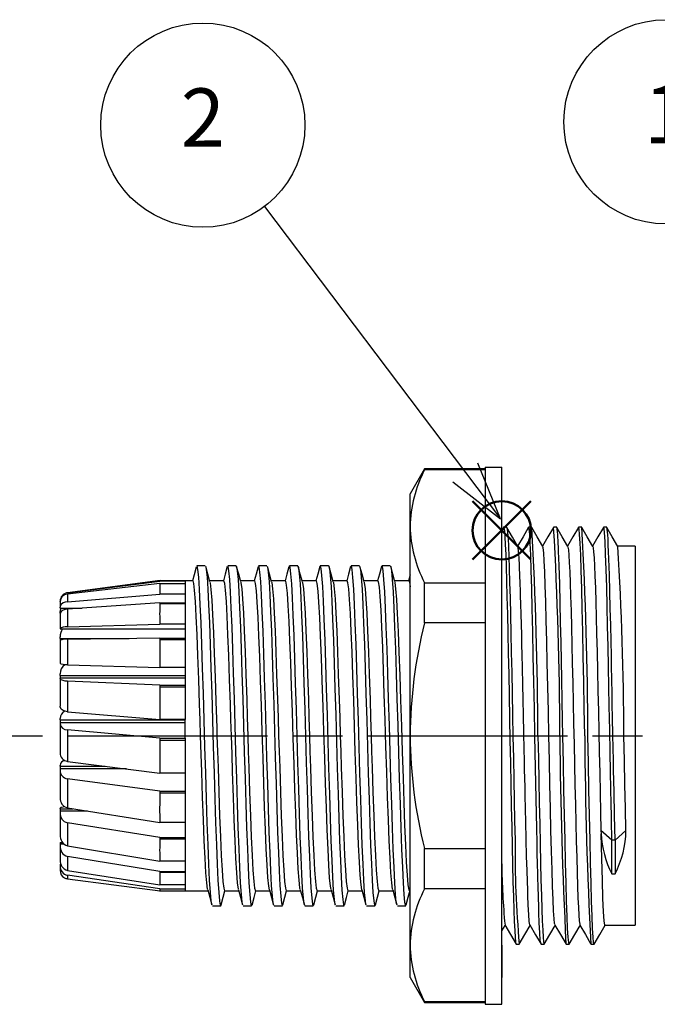
# Model space of a CAD drawing. Units: millimetres. Extents: x 87 to 490, y 15 to 295.
# Drawn here: x 205 to 243, y 169 to 228 of the extents above; entities that cross this region are included whole.
import ezdxf

# ---------------------------------------------------------------- set-up
doc = ezdxf.new("R2010")
doc.units = ezdxf.units.MM
doc.linetypes.add('AM_ISO08W050', pattern=[18, 12, -1.5, 3, -1.5])
doc.layers.add('AM_12', color=7, linetype='Continuous', lineweight=50, plot=False)
for name, color, linetype, lineweight in [('AM_5', 3, 'Continuous', 25), ('AM_7', 4, 'AM_ISO08W050', 25), ('TK2', 2, 'Continuous', 25)]:
    doc.layers.add(name, color=color, linetype=linetype, lineweight=lineweight)
doc.styles.add('ACISOTS', font='isocp.shx', dxfattribs={"height": 1, "bigfont": 'extfont.shx'})

# ---------------------------------------------------------------- blocks, each defined once
blk = doc.blocks.new('*S42')
at = {"layer": 'AM_12', "color": 4}
for p, q in [((232.082, 195.842), (235.582, 199.342)), ((232.082, 199.342), (235.582, 195.842))]:
    blk.add_line(p, q, dxfattribs=at)
blk.add_circle((233.832, 197.592), 1.75, dxfattribs=at)
blk = doc.blocks.new('*S47')
at = {"layer": 'AM_5', "color": 3}
blk.add_line((247.39, 217.209), (261.021, 199.273), dxfattribs=at)
at = {"layer": 'AM_5', "color": 3, "linetype": 'Continuous'}
for p, q in [((263.139, 196.487), (261.768, 199.841)), ((261.021, 199.273), (263.139, 196.487)), ((260.275, 198.706), (263.139, 196.487))]:
    blk.add_line(p, q, dxfattribs=at)
at = {"layer": 'AM_5', "color": 3}
blk.add_circle((243.684, 222.086), 6.125, dxfattribs=at)
at = {"layer": 'AM_5', "color": 7, "insert": (243.684, 222.086), "char_height": 3.5, "attachment_point": 5, "style": 'ACISOTS'}
blk.add_mtext('1', dxfattribs=at)
blk = doc.blocks.new('*S48')
at = {"layer": 'AM_5', "color": 3}
blk.add_line((219.587, 217.003), (231.646, 201.064), dxfattribs=at)
at = {"layer": 'AM_5', "color": 3, "linetype": 'Continuous'}
for p, q in [((233.758, 198.273), (232.394, 201.63)), ((231.646, 201.064), (233.758, 198.273)), ((230.898, 200.498), (233.758, 198.273))]:
    blk.add_line(p, q, dxfattribs=at)
at = {"layer": 'AM_5', "color": 3}
blk.add_circle((215.891, 221.887), 6.125, dxfattribs=at)
at = {"layer": 'AM_5', "color": 7, "insert": (215.891, 221.887), "char_height": 3.5, "attachment_point": 5, "style": 'ACISOTS'}
blk.add_mtext('2', dxfattribs=at)

msp = doc.modelspace()

# ---------------------------------------------------------------- linework, layer by layer
at = {"layer": 'AM_7'}
msp.add_line((153.777, 185.274), (418.23, 185.274), dxfattribs=at)
at = {"layer": 'TK2', "linetype": 'Continuous'}
for p, q in [((232.832, 201.374), (232.832, 169.174)), ((232.832, 201.374), (233.832, 201.374)), ((233.832, 169.174), (233.832, 201.374)), ((229.198, 201.274), (228.332, 199.774)), ((232.832, 201.274), (229.198, 201.274)), ((229.198, 201.213), (229.198, 201.274)), ((232.832, 201.213), (229.198, 201.213)), ((228.332, 197.831), (228.332, 199.774)), ((233.832, 197.831), (233.832, 199.774)), ((228.332, 185.274), (228.332, 197.831)), ((233.832, 185.274), (233.832, 197.831)), ((233.938, 197.776), (233.832, 197.592)), ((234.125, 197.774), (233.941, 197.774)), ((234.125, 197.765), (234.129, 197.772)), ((235.625, 197.774), (235.442, 197.774)), ((237.125, 197.774), (236.939, 197.774)), ((238.625, 197.774), (238.439, 197.774)), ((240.125, 197.774), (239.94, 197.774)), ((241.832, 196.637), (240.786, 196.637)), ((241.832, 196.637), (241.832, 185.274)), ((217.89, 195.474), (217.39, 195.474)), ((221.59, 195.474), (221.09, 195.474)), ((223.44, 195.474), (222.94, 195.474)), ((225.29, 195.474), (224.79, 195.474)), ((227.14, 195.474), (226.64, 195.474)), ((228.327, 194.928), (228.232, 194.574)), ((213.33, 194.577), (207.766, 193.844)), ((207.766, 193.844), (213.312, 194.552)), ((213.315, 194.405), (207.766, 193.767)), ((213.305, 194.573), (213.312, 194.552)), ((214.832, 194.572), (213.305, 194.572)), ((214.832, 194.552), (213.312, 194.552)), ((213.315, 194.405), (213.313, 194.38)), ((214.832, 194.38), (213.313, 194.38)), ((213.315, 194.405), (214.832, 194.405)), ((215.299, 194.574), (214.832, 194.574)), ((214.832, 194.552), (214.832, 194.573)), ((214.832, 194.552), (214.832, 194.405)), ((214.832, 194.405), (214.832, 194.379)), ((217.149, 194.574), (216.297, 194.574)), ((218.999, 194.574), (218.148, 194.574)), ((220.849, 194.574), (219.998, 194.574)), ((222.699, 194.574), (221.847, 194.574)), ((224.549, 194.574), (223.698, 194.574)), ((226.399, 194.574), (225.548, 194.574)), ((228.25, 194.574), (227.397, 194.574)), ((229.198, 192.038), (229.198, 194.449)), ((229.198, 194.449), (232.832, 194.449)), ((207.766, 193.844), (207.766, 193.844)), ((207.766, 193.312), (213.312, 193.775)), ((207.766, 193.767), (207.766, 193.312)), ((214.832, 193.775), (213.312, 193.775)), ((214.832, 193.775), (214.832, 193.252)), ((207.332, 193.316), (207.332, 193.34)), ((207.332, 193.316), (207.332, 192.982)), ((213.315, 193.252), (207.766, 192.87)), ((213.315, 193.252), (213.313, 193.184)), ((214.832, 193.184), (213.313, 193.184)), ((213.315, 193.252), (214.832, 193.252)), ((214.832, 193.252), (214.832, 193.184)), ((207.332, 192.932), (207.332, 192.982)), ((207.332, 192.932), (208.663, 192.932)), ((207.332, 192.63), (207.332, 192.725)), ((207.332, 192.63), (207.332, 192.599)), ((207.332, 192.599), (207.332, 191.695)), ((207.766, 192.87), (207.766, 191.81)), ((207.766, 191.81), (213.312, 191.973)), ((214.832, 191.973), (213.312, 191.973)), ((214.832, 191.973), (214.832, 191.136)), ((232.832, 192.038), (229.198, 192.038)), ((207.332, 191.677), (207.332, 191.695)), ((207.332, 191.677), (214.832, 191.677)), ((207.332, 191.11), (207.332, 191.211)), ((207.332, 191.11), (211.482, 191.11)), ((207.332, 191.11), (207.332, 190.999)), ((207.332, 190.999), (207.332, 189.633)), ((213.315, 191.136), (207.766, 191.056)), ((207.766, 191.056), (207.766, 189.52)), ((213.315, 191.136), (213.313, 191.034)), ((214.832, 191.034), (213.313, 191.034)), ((213.315, 191.136), (214.832, 191.136)), ((214.832, 191.136), (214.832, 191.034)), ((207.766, 189.52), (213.312, 189.362)), ((207.332, 188.886), (207.332, 188.981)), ((214.832, 189.362), (213.312, 189.362)), ((214.832, 189.362), (214.832, 188.314)), ((207.332, 188.886), (207.332, 188.733)), ((207.332, 188.886), (214.832, 188.886)), ((207.332, 188.733), (207.332, 188.708)), ((214.832, 188.733), (207.332, 188.733)), ((207.332, 188.708), (207.332, 187.045)), ((213.315, 188.314), (207.766, 188.545)), ((207.766, 188.545), (207.766, 186.718)), ((213.315, 188.313), (213.313, 188.189)), ((214.832, 188.189), (213.313, 188.189)), ((213.315, 188.314), (214.832, 188.314)), ((214.832, 188.314), (214.832, 188.189)), ((207.766, 186.718), (213.312, 186.259)), ((207.332, 186.226), (207.332, 186.304)), ((207.332, 186.226), (207.332, 186.059)), ((207.332, 186.226), (214.832, 186.226)), ((207.332, 186.059), (207.332, 186.003)), ((214.832, 186.059), (207.332, 186.059)), ((207.332, 186.003), (207.332, 184.244)), ((214.832, 186.259), (213.312, 186.259)), ((214.832, 185.124), (214.832, 186.259)), ((213.315, 185.124), (207.766, 185.639)), ((207.766, 185.639), (207.766, 183.741)), ((213.315, 185.124), (213.313, 184.993)), ((214.832, 184.993), (213.313, 184.993)), ((213.315, 185.124), (214.832, 185.124)), ((214.832, 185.124), (214.832, 184.993)), ((228.332, 172.716), (228.332, 185.274)), ((233.832, 172.716), (233.832, 185.274)), ((235.816, 185.254), (235.816, 185.274)), ((241.832, 185.274), (241.832, 174.083)), ((207.766, 183.741), (213.312, 183.036)), ((207.332, 183.452), (207.332, 183.502)), ((207.332, 183.452), (207.332, 183.29)), ((207.332, 183.452), (210.043, 183.452)), ((207.332, 183.29), (207.332, 183.21)), ((211.32, 183.29), (207.332, 183.29)), ((207.332, 183.21), (207.332, 181.567)), ((214.832, 183.036), (213.312, 183.036)), ((214.832, 183.036), (214.832, 181.953)), ((213.315, 181.953), (207.766, 182.689)), ((207.766, 182.689), (207.766, 180.95)), ((213.315, 181.952), (213.313, 181.83)), ((213.315, 181.953), (214.832, 181.953)), ((214.832, 181.953), (214.832, 181.83)), ((214.832, 181.83), (213.313, 181.83)), ((214.832, 181.83), (214.832, 180.084)), ((207.332, 180.897), (207.332, 180.915)), ((207.332, 180.897), (207.332, 180.76)), ((207.332, 180.897), (208.102, 180.897)), ((207.332, 180.76), (207.332, 180.666)), ((208.983, 180.76), (207.332, 180.76)), ((207.332, 180.666), (207.332, 179.337)), ((207.766, 180.95), (213.311, 180.084)), ((214.832, 180.084), (213.311, 180.084)), ((214.832, 180.084), (214.832, 179.182)), ((213.315, 179.182), (207.766, 180.051)), ((207.766, 180.051), (207.766, 178.68)), ((239.782, 179.593), (239.786, 179.403)), ((240.439, 179.024), (239.782, 179.592)), ((241.282, 179.592), (240.625, 179.024)), ((213.315, 179.182), (213.313, 179.083)), ((214.832, 179.083), (213.313, 179.083)), ((213.315, 179.182), (214.832, 179.182)), ((214.832, 179.182), (214.832, 179.083)), ((240.625, 179.024), (240.439, 179.024)), ((240.439, 176.99), (240.439, 179.024)), ((240.625, 179.024), (240.625, 176.99)), ((207.332, 178.87), (207.332, 178.774)), ((207.332, 178.87), (207.482, 178.87)), ((207.332, 178.774), (207.332, 178.677)), ((207.573, 178.774), (207.332, 178.774)), ((207.332, 178.677), (207.332, 177.823)), ((207.766, 178.68), (213.312, 177.757)), ((229.198, 178.51), (232.832, 178.51)), ((229.198, 176.098), (229.198, 178.51)), ((213.315, 177.146), (207.766, 178.043)), ((207.766, 178.043), (207.766, 177.205)), ((214.832, 177.757), (213.312, 177.757)), ((214.832, 177.757), (214.832, 177.146)), ((207.332, 177.616), (207.37, 177.616)), ((207.332, 177.573), (207.332, 177.485)), ((207.382, 177.573), (207.332, 177.573)), ((207.332, 177.485), (207.332, 177.207)), ((207.766, 177.205), (213.312, 176.337)), ((213.315, 177.146), (213.313, 177.083)), ((213.315, 177.146), (214.832, 177.146)), ((214.832, 177.146), (214.832, 177.083)), ((213.315, 176.09), (207.766, 176.907)), ((207.766, 176.907), (207.766, 176.703)), ((207.766, 176.703), (213.33, 175.971)), ((214.832, 177.083), (213.313, 177.083)), ((240.439, 176.99), (240.625, 176.99)), ((213.294, 175.976), (214.832, 175.976)), ((214.832, 176.337), (213.312, 176.337)), ((213.315, 176.09), (213.313, 176.07)), ((214.832, 176.07), (213.313, 176.07)), ((213.315, 176.09), (214.832, 176.09)), ((214.832, 176.338), (214.832, 176.09)), ((214.832, 176.09), (214.832, 176.07)), ((214.832, 175.974), (216.207, 175.974)), ((217.205, 175.974), (218.057, 175.974)), ((219.055, 175.974), (219.907, 175.974)), ((220.905, 175.974), (221.757, 175.974)), ((222.755, 175.974), (223.607, 175.974)), ((224.605, 175.974), (225.457, 175.974)), ((226.455, 175.974), (227.307, 175.974)), ((228.27, 176.04), (228.332, 176.04)), ((232.832, 176.098), (229.198, 176.098)), ((216.465, 175.074), (216.965, 175.074)), ((218.315, 175.074), (218.815, 175.074)), ((220.165, 175.074), (220.665, 175.074)), ((222.015, 175.074), (222.515, 175.074)), ((225.715, 175.074), (226.215, 175.074)), ((227.565, 175.074), (228.065, 175.074)), ((233.84, 173.572), (234.034, 173.908)), ((240.032, 173.91), (241.832, 173.91)), ((241.832, 174.083), (241.832, 173.91)), ((228.332, 170.774), (228.332, 172.716)), ((233.832, 172.716), (233.832, 170.774)), ((234.692, 172.774), (234.875, 172.774)), ((236.194, 172.774), (236.375, 172.774)), ((237.689, 172.774), (237.875, 172.774)), ((239.19, 172.774), (239.375, 172.774)), ((228.332, 170.774), (229.198, 169.274)), ((229.198, 169.334), (232.832, 169.334)), ((229.198, 169.274), (229.198, 169.334)), ((229.198, 169.274), (232.832, 169.274)), ((232.832, 169.174), (233.832, 169.174))]:
    msp.add_line(p, q, dxfattribs=at)
for points in [[(233.941, 197.763), (233.962, 197.726), (233.988, 197.536), (234.013, 197.205), (234.039, 196.736), (234.065, 196.134), (234.09, 195.407), (234.116, 194.563), (234.142, 193.611), (234.168, 192.564), (234.193, 191.431), (234.219, 190.228), (234.245, 188.968), (234.27, 187.664), (234.296, 186.334), (234.322, 184.991), (234.347, 183.651), (234.373, 182.33), (234.399, 181.043), (234.425, 179.805), (234.45, 178.63), (234.476, 177.531), (234.502, 176.523), (234.527, 175.615), (234.553, 174.819), (234.579, 174.144), (234.605, 173.598), (234.63, 173.186), (234.656, 172.914), (234.682, 172.785), (234.692, 172.791)], [(234.797, 196.617), (234.464, 197.193), (234.131, 197.77)], [(234.133, 197.758), (234.154, 197.683), (234.179, 197.461), (234.204, 197.107), (234.228, 196.626), (234.253, 196.022), (234.278, 195.302), (234.303, 194.474), (234.328, 193.547), (234.352, 192.53), (234.377, 191.435), (234.402, 190.274), (234.427, 189.059), (234.452, 187.803), (234.476, 186.519), (234.501, 185.223), (234.526, 183.927), (234.551, 182.645), (234.576, 181.392), (234.6, 180.18), (234.625, 179.024)], [(235.422, 197.751), (235.106, 197.203), (234.782, 196.643)], [(235.816, 185.274), (235.785, 186.905), (235.754, 188.508), (235.722, 190.055), (235.691, 191.521), (235.66, 192.881), (235.629, 194.11), (235.598, 195.188), (235.567, 196.096), (235.535, 196.82), (235.504, 197.346), (235.473, 197.666), (235.442, 197.774), (235.442, 197.773)], [(236.297, 196.619), (235.963, 197.195), (235.63, 197.772)], [(236.934, 197.771), (236.603, 197.198), (236.282, 196.643)], [(237.5, 185.273), (237.482, 186.229), (237.46, 187.37), (237.434, 188.681), (237.413, 189.758), (237.389, 190.896), (237.363, 192.07), (237.335, 193.248), (237.305, 194.393), (237.273, 195.457), (237.256, 195.942), (237.243, 196.295), (237.231, 196.571), (237.219, 196.82), (237.188, 197.346), (237.157, 197.666), (237.125, 197.774), (237.125, 197.773)], [(237.793, 196.624), (237.462, 197.197), (237.131, 197.771)], [(238.433, 197.771), (238.102, 197.197), (237.782, 196.643)], [(238.814, 185.274), (238.783, 186.906), (238.752, 188.509), (238.721, 190.058), (238.689, 191.524), (238.658, 192.883), (238.627, 194.113), (238.596, 195.191), (238.564, 196.099), (238.533, 196.822), (238.502, 197.348), (238.47, 197.667), (238.439, 197.774), (238.431, 197.746)], [(239.293, 196.624), (238.962, 197.197), (238.631, 197.771)], [(239.933, 197.77), (239.602, 197.197), (239.282, 196.643)], [(240.439, 179.024), (240.431, 179.374), (240.421, 179.848), (240.409, 180.454), (240.394, 181.196), (240.376, 182.081), (240.356, 183.113), (240.333, 184.29), (240.308, 185.607), (240.281, 187.051), (240.258, 188.203), (240.234, 189.399), (240.209, 190.622), (240.183, 191.847), (240.155, 193.047), (240.125, 194.192), (240.094, 195.248), (240.062, 196.173), (240.028, 196.924), (239.993, 197.461), (239.969, 197.68), (239.944, 197.773), (239.94, 197.765)], [(240.793, 196.624), (240.462, 197.197), (240.131, 197.771)], [(240.625, 179.024), (240.594, 180.492), (240.565, 181.906), (240.551, 182.582), (240.539, 183.235), (240.527, 183.863), (240.516, 184.465), (240.498, 185.384), (240.48, 186.287), (240.461, 187.217), (240.453, 187.621), (240.446, 188.028), (240.438, 188.436), (240.43, 188.845), (240.422, 189.255), (240.414, 189.663), (240.406, 190.069), (240.387, 190.954), (240.366, 191.903), (240.343, 192.899), (240.317, 193.92), (240.288, 194.931), (240.257, 195.883), (240.24, 196.317), (240.223, 196.713), (240.205, 197.06), (240.186, 197.348), (240.159, 197.638), (240.134, 197.764), (240.133, 197.763)], [(235.527, 173.929), (235.517, 173.943), (235.501, 174.024), (235.483, 174.167), (235.453, 174.538), (235.421, 175.148), (235.399, 175.673), (235.385, 176.044), (235.368, 176.545), (235.347, 177.199), (235.323, 178.032), (235.295, 179.066), (235.29, 179.258), (235.285, 179.471), (235.279, 179.718), (235.273, 180.001), (235.265, 180.32), (235.257, 180.678), (235.248, 181.074), (235.239, 181.51), (235.224, 182.209), (235.213, 182.717), (235.202, 183.255), (235.19, 183.824), (235.177, 184.423), (235.154, 185.481), (235.131, 186.499), (235.111, 187.441), (235.092, 188.356), (235.071, 189.355), (235.053, 190.138), (235.04, 190.721), (235.025, 191.326), (235.009, 191.942), (234.992, 192.564), (234.974, 193.167), (234.959, 193.658), (234.947, 194.04), (234.937, 194.328), (234.93, 194.532), (234.921, 194.781), (234.911, 195.023), (234.902, 195.245), (234.893, 195.448), (234.884, 195.634), (234.875, 195.801), (234.866, 195.951), (234.837, 196.348), (234.808, 196.567), (234.8, 196.602), (234.791, 196.627)], [(237.024, 173.939), (237.001, 174.01), (236.97, 174.299), (236.938, 174.776), (236.907, 175.435), (236.876, 176.26), (236.845, 177.239), (236.813, 178.357), (236.782, 179.593), (236.751, 180.926), (236.72, 182.333), (236.688, 183.791), (236.657, 185.274), (236.626, 186.757), (236.595, 188.214), (236.563, 189.621), (236.532, 190.955), (236.501, 192.191), (236.47, 193.307), (236.438, 194.288), (236.407, 195.114), (236.376, 195.771), (236.344, 196.248), (236.313, 196.539), (236.29, 196.611)], [(237.791, 196.611), (237.803, 196.592), (237.829, 196.416), (237.855, 196.108), (237.881, 195.673), (237.907, 195.114), (237.933, 194.436), (237.959, 193.649), (237.985, 192.764), (238.011, 191.79), (238.037, 190.739), (238.063, 189.622), (238.09, 188.453), (238.116, 187.246), (238.142, 186.017), (238.168, 184.778), (238.194, 183.546), (238.22, 182.334), (238.246, 181.156), (238.272, 180.027), (238.298, 178.962), (238.324, 177.972), (238.35, 177.068), (238.376, 176.26), (238.402, 175.56), (238.428, 174.977), (238.454, 174.516), (238.48, 174.183), (238.506, 173.98), (238.523, 173.935)], [(239.291, 196.62), (239.314, 196.538), (239.34, 196.308), (239.366, 195.949), (239.392, 195.464), (239.418, 194.857), (239.444, 194.134), (239.47, 193.307), (239.496, 192.385), (239.522, 191.379), (239.548, 190.299), (239.574, 189.159), (239.6, 187.974), (239.626, 186.756), (239.652, 185.521), (239.678, 184.284), (239.704, 183.058), (239.73, 181.858), (239.756, 180.698), (239.782, 179.592)], [(216.04, 195.474), (215.79, 195.474), (215.54, 195.474)], [(216.433, 175.147), (216.393, 175.374), (216.347, 175.884), (216.3, 176.627), (216.254, 177.586), (216.207, 178.735), (216.161, 180.047), (216.115, 181.489), (216.068, 183.026), (216.022, 184.618), (215.975, 186.226), (215.929, 187.811), (215.882, 189.333), (215.836, 190.753), (215.789, 192.038), (215.743, 193.154), (215.696, 194.074), (215.65, 194.775), (215.603, 195.24), (215.556, 195.457), (215.54, 195.444)], [(216.314, 194.513), (216.191, 194.968), (216.069, 195.424)], [(217.359, 195.417), (217.236, 194.961), (217.132, 194.574)], [(218.283, 175.16), (218.253, 175.301), (218.206, 175.762), (218.16, 176.459), (218.113, 177.376), (218.067, 178.489), (218.02, 179.771), (217.974, 181.19), (217.927, 182.71), (217.881, 184.294), (217.834, 185.902), (217.788, 187.495), (217.742, 189.033), (217.695, 190.477), (217.648, 191.791), (217.602, 192.944), (217.555, 193.906), (217.509, 194.653), (217.462, 195.166), (217.416, 195.434), (217.39, 195.442)], [(217.89, 195.442), (217.916, 195.434), (217.962, 195.166), (218.009, 194.653), (218.055, 193.906), (218.102, 192.944), (218.148, 191.791), (218.195, 190.477), (218.241, 189.033), (218.288, 187.495), (218.334, 185.902), (218.381, 184.294), (218.427, 182.71), (218.474, 181.19), (218.52, 179.771), (218.567, 178.489), (218.613, 177.376), (218.66, 176.459), (218.706, 175.762), (218.753, 175.301), (218.799, 175.088), (218.815, 175.102)], [(218.167, 194.501), (218.044, 194.957), (217.922, 195.413)], [(219.208, 195.414), (219.085, 194.958), (218.982, 194.574)], [(219.74, 195.474), (219.49, 195.474), (219.24, 195.474)], [(220.136, 175.155), (220.112, 175.238), (220.066, 175.65), (220.019, 176.301), (219.973, 177.175), (219.926, 178.25), (219.88, 179.5), (219.833, 180.894), (219.787, 182.397), (219.74, 183.971), (219.694, 185.578), (219.647, 187.177), (219.601, 188.729), (219.554, 190.195), (219.508, 191.538), (219.461, 192.726), (219.415, 193.728), (219.368, 194.52), (219.322, 195.082), (219.275, 195.4), (219.24, 195.451)], [(220.016, 194.504), (219.894, 194.959), (219.771, 195.415)], [(221.058, 195.413), (220.935, 194.957), (220.832, 194.574)], [(221.986, 175.15), (221.971, 175.185), (221.925, 175.547), (221.878, 176.151), (221.832, 176.981), (221.786, 178.018), (221.739, 179.236), (221.693, 180.603), (221.646, 182.087), (221.6, 183.65), (221.553, 185.253), (221.507, 186.857), (221.46, 188.422), (221.414, 189.908), (221.367, 191.279), (221.321, 192.5), (221.274, 193.542), (221.228, 194.378), (221.181, 194.988), (221.135, 195.356), (221.09, 195.469)], [(221.59, 195.469), (221.635, 195.356), (221.681, 194.988), (221.728, 194.378), (221.774, 193.542), (221.821, 192.5), (221.867, 191.279), (221.914, 189.908), (221.96, 188.422), (222.007, 186.857), (222.053, 185.253), (222.1, 183.65), (222.146, 182.087), (222.193, 180.603), (222.239, 179.236), (222.286, 178.018), (222.332, 176.981), (222.378, 176.151), (222.425, 175.547), (222.471, 175.185), (222.515, 175.082)], [(221.864, 194.513), (221.741, 194.968), (221.619, 195.424)], [(222.908, 195.416), (222.786, 194.96), (222.682, 194.574)], [(223.833, 175.139), (223.831, 175.142), (223.784, 175.454), (223.738, 176.01), (223.691, 176.796), (223.645, 177.794), (223.599, 178.977), (223.552, 180.317), (223.506, 181.78), (223.459, 183.33), (223.413, 184.929), (223.366, 186.536), (223.32, 188.111), (223.273, 189.616), (223.227, 191.013), (223.18, 192.268), (223.134, 193.348), (223.087, 194.227), (223.041, 194.884), (222.994, 195.302), (222.947, 195.47), (222.94, 195.456)], [(223.44, 195.456), (223.447, 195.47), (223.494, 195.302), (223.541, 194.884), (223.587, 194.227), (223.634, 193.348), (223.68, 192.268), (223.727, 191.013), (223.773, 189.616), (223.82, 188.111), (223.866, 186.536), (223.913, 184.929), (223.959, 183.33), (224.006, 181.78), (224.052, 180.317), (224.099, 178.977), (224.145, 177.794), (224.191, 176.796), (224.238, 176.01), (224.284, 175.454), (224.331, 175.142), (224.365, 175.099)], [(223.717, 194.501), (223.595, 194.957), (223.472, 195.413)], [(224.76, 195.421), (224.637, 194.965), (224.532, 194.574)], [(225.683, 175.153), (225.644, 175.371), (225.597, 175.879), (225.551, 176.62), (225.504, 177.577), (225.458, 178.725), (225.411, 180.036), (225.365, 181.477), (225.318, 183.012), (225.272, 184.604), (225.226, 186.213), (225.179, 187.798), (225.133, 189.32), (225.086, 190.742), (225.039, 192.028), (224.993, 193.145), (224.946, 194.067), (224.9, 194.771), (224.853, 195.238), (224.807, 195.457), (224.79, 195.444)], [(225.566, 194.504), (225.444, 194.959), (225.321, 195.415)], [(226.611, 195.426), (226.489, 194.97), (226.382, 194.574)], [(227.534, 175.16), (227.503, 175.298), (227.457, 175.757), (227.41, 176.453), (227.364, 177.368), (227.317, 178.479), (227.271, 179.76), (227.224, 181.177), (227.178, 182.697), (227.131, 184.281), (227.085, 185.889), (227.038, 187.482), (226.992, 189.02), (226.945, 190.465), (226.899, 191.781), (226.852, 192.935), (226.806, 193.898), (226.759, 194.647), (226.713, 195.163), (226.666, 195.433), (226.64, 195.443)], [(227.14, 195.443), (227.166, 195.433), (227.213, 195.163), (227.259, 194.647), (227.306, 193.898), (227.352, 192.935), (227.399, 191.781), (227.445, 190.465), (227.492, 189.02), (227.538, 187.482), (227.585, 185.889), (227.631, 184.281), (227.678, 182.697), (227.724, 181.177), (227.771, 179.76), (227.817, 178.479), (227.864, 177.368), (227.91, 176.453), (227.957, 175.757), (228.003, 175.298), (228.049, 175.088), (228.065, 175.102)], [(227.414, 194.512), (227.291, 194.968), (227.169, 195.424)], [(215.501, 195.384), (215.378, 194.928), (215.283, 194.574)], [(216.069, 195.399), (216.103, 195.24), (216.15, 194.775), (216.196, 194.074), (216.243, 193.154), (216.289, 192.038), (216.336, 190.753), (216.382, 189.333), (216.429, 187.811), (216.475, 186.226), (216.522, 184.618), (216.568, 183.026), (216.615, 181.489), (216.661, 180.047), (216.707, 178.735), (216.754, 177.586), (216.8, 176.627), (216.847, 175.884), (216.893, 175.374), (216.94, 175.111), (216.986, 175.1), (216.996, 175.154)], [(219.771, 195.406), (219.775, 195.4), (219.822, 195.082), (219.868, 194.52), (219.915, 193.728), (219.961, 192.726), (220.008, 191.538), (220.054, 190.195), (220.101, 188.729), (220.147, 187.177), (220.194, 185.578), (220.24, 183.971), (220.287, 182.397), (220.333, 180.894), (220.38, 179.5), (220.426, 178.25), (220.473, 177.175), (220.519, 176.301), (220.566, 175.65), (220.612, 175.238), (220.658, 175.076), (220.665, 175.089)], [(225.321, 195.388), (225.353, 195.238), (225.4, 194.771), (225.446, 194.067), (225.493, 193.145), (225.539, 192.028), (225.586, 190.742), (225.633, 189.32), (225.679, 187.798), (225.726, 186.213), (225.772, 184.604), (225.818, 183.012), (225.865, 181.477), (225.911, 180.036), (225.958, 178.725), (226.004, 177.577), (226.051, 176.62), (226.097, 175.879), (226.144, 175.371), (226.19, 175.11), (226.237, 175.101), (226.247, 175.157)], [(214.832, 194.379), (214.832, 194.269), (214.832, 194.169), (214.832, 194.061), (214.832, 193.921), (214.832, 193.775)], [(216.19, 176.058), (216.18, 176.08), (216.13, 176.454), (216.081, 177.064), (216.03, 177.929), (215.981, 178.974), (215.931, 180.232), (215.882, 181.596), (215.832, 183.105), (215.797, 184.174), (215.762, 185.274), (215.732, 186.224), (215.702, 187.175), (215.653, 188.656), (215.602, 190.082), (215.553, 191.334), (215.503, 192.447), (215.454, 193.328), (215.403, 194.002), (215.354, 194.413), (215.304, 194.573), (215.299, 194.563)], [(216.312, 194.488), (216.33, 194.44), (216.379, 194.053), (216.43, 193.403), (216.479, 192.542), (216.529, 191.448), (216.578, 190.211), (216.629, 188.796), (216.678, 187.322), (216.728, 185.747), (216.743, 185.274), (216.773, 184.323), (216.804, 183.373), (216.852, 181.891), (216.903, 180.465), (216.952, 179.213), (217.002, 178.1), (217.051, 177.219), (217.102, 176.545), (217.15, 176.134), (217.201, 175.975), (217.205, 175.984)], [(218.04, 176.059), (218.03, 176.08), (217.98, 176.454), (217.931, 177.064), (217.88, 177.929), (217.831, 178.974), (217.781, 180.232), (217.732, 181.596), (217.682, 183.105), (217.647, 184.174), (217.612, 185.274), (217.582, 186.224), (217.552, 187.175), (217.503, 188.656), (217.452, 190.082), (217.403, 191.334), (217.353, 192.447), (217.304, 193.328), (217.253, 194.002), (217.204, 194.413), (217.154, 194.573), (217.149, 194.563)], [(218.165, 194.487), (218.175, 194.467), (218.225, 194.093), (218.274, 193.483), (218.325, 192.619), (218.374, 191.573), (218.424, 190.315), (218.473, 188.952), (218.524, 187.443), (218.558, 186.373), (218.593, 185.274), (218.623, 184.323), (218.654, 183.373), (218.702, 181.891), (218.753, 180.465), (218.802, 179.213), (218.852, 178.1), (218.901, 177.219), (218.952, 176.545), (219, 176.134), (219.051, 175.975), (219.055, 175.984)], [(219.893, 176.047), (219.852, 176.252), (219.802, 176.769), (219.753, 177.51), (219.703, 178.495), (219.654, 179.643), (219.603, 180.986), (219.554, 182.412), (219.504, 183.961), (219.455, 185.504), (219.405, 187.084), (219.356, 188.57), (219.305, 190.003), (219.256, 191.264), (219.206, 192.388), (219.157, 193.282), (219.106, 193.97), (219.057, 194.396), (219.007, 194.571), (218.999, 194.557)], [(220.015, 194.489), (220.025, 194.467), (220.075, 194.093), (220.124, 193.483), (220.175, 192.619), (220.224, 191.573), (220.274, 190.315), (220.323, 188.952), (220.374, 187.443), (220.408, 186.373), (220.443, 185.274), (220.473, 184.323), (220.504, 183.373), (220.552, 181.891), (220.603, 180.465), (220.652, 179.213), (220.702, 178.1), (220.751, 177.219), (220.801, 176.545), (220.85, 176.134), (220.901, 175.975), (220.905, 175.984)], [(221.743, 176.06), (221.714, 176.167), (221.664, 176.621), (221.615, 177.305), (221.565, 178.239), (221.516, 179.343), (221.465, 180.65), (221.417, 182.05), (221.366, 183.583), (221.317, 185.121), (221.267, 186.707), (221.218, 188.209), (221.167, 189.669), (221.118, 190.966), (221.068, 192.135), (221.019, 193.08), (220.968, 193.827), (220.919, 194.314), (220.869, 194.554), (220.849, 194.543)], [(221.862, 194.494), (221.875, 194.467), (221.925, 194.093), (221.974, 193.483), (222.025, 192.619), (222.074, 191.573), (222.124, 190.315), (222.173, 188.952), (222.224, 187.443), (222.258, 186.373), (222.293, 185.274), (222.323, 184.323), (222.353, 183.373), (222.402, 181.892), (222.453, 180.465), (222.502, 179.213), (222.552, 178.1), (222.601, 177.219), (222.651, 176.545), (222.7, 176.134), (222.751, 175.975), (222.755, 175.984)], [(223.59, 176.063), (223.552, 176.252), (223.503, 176.751), (223.453, 177.509), (223.404, 178.464), (223.354, 179.643), (223.305, 180.946), (223.254, 182.412), (223.205, 183.916), (223.155, 185.503), (223.106, 187.04), (223.056, 188.569), (223.007, 189.964), (222.956, 191.263), (222.907, 192.359), (222.857, 193.281), (222.808, 193.954), (222.757, 194.396), (222.708, 194.57), (222.699, 194.554)], [(223.715, 194.487), (223.725, 194.467), (223.775, 194.093), (223.824, 193.483), (223.875, 192.619), (223.924, 191.573), (223.974, 190.315), (224.023, 188.952), (224.074, 187.443), (224.108, 186.373), (224.143, 185.274), (224.173, 184.323), (224.203, 183.373), (224.252, 181.891), (224.303, 180.465), (224.352, 179.213), (224.402, 178.1), (224.451, 177.219), (224.501, 176.545), (224.55, 176.134), (224.601, 175.975), (224.605, 175.984)], [(225.439, 176.044), (225.392, 176.34), (225.341, 176.911), (225.292, 177.7), (225.242, 178.73), (225.193, 179.915), (225.143, 181.288), (225.094, 182.734), (225.043, 184.296), (224.994, 185.841), (224.944, 187.414), (224.895, 188.883), (224.845, 190.29), (224.796, 191.518), (224.745, 192.6), (224.696, 193.448), (224.646, 194.084), (224.597, 194.455), (224.549, 194.565)], [(225.565, 194.489), (225.575, 194.467), (225.625, 194.093), (225.674, 193.483), (225.725, 192.619), (225.774, 191.573), (225.824, 190.315), (225.873, 188.952), (225.924, 187.443), (225.958, 186.373), (225.993, 185.274), (226.023, 184.323), (226.053, 183.373), (226.102, 181.891), (226.153, 180.465), (226.202, 179.213), (226.252, 178.1), (226.301, 177.219), (226.351, 176.545), (226.4, 176.134), (226.451, 175.975), (226.455, 175.984)], [(227.29, 176.058), (227.28, 176.08), (227.23, 176.454), (227.181, 177.064), (227.13, 177.929), (227.081, 178.974), (227.031, 180.232), (226.982, 181.596), (226.932, 183.105), (226.883, 184.632), (226.832, 186.222), (226.783, 187.741), (226.733, 189.232), (226.684, 190.571), (226.633, 191.796), (226.584, 192.803), (226.534, 193.623), (226.485, 194.186), (226.434, 194.508), (226.399, 194.547)], [(228.332, 176.011), (228.301, 175.974), (228.271, 176.036), (228.222, 176.342), (228.172, 176.914), (228.123, 177.704), (228.072, 178.735), (228.023, 179.92), (227.973, 181.293), (227.924, 182.74), (227.874, 184.302), (227.825, 185.846), (227.774, 187.419), (227.725, 188.888), (227.675, 190.295), (227.626, 191.522), (227.575, 192.604), (227.526, 193.451), (227.476, 194.086), (227.427, 194.456), (227.412, 194.49)], [(228.25, 194.564), (228.288, 194.495), (228.332, 194.215)], [(207.766, 193.312), (207.627, 193.286), (207.512, 193.239), (207.4, 193.152), (207.335, 193.021), (207.332, 192.982)], [(214.832, 193.184), (214.832, 192.919), (214.832, 192.704), (214.832, 192.489), (214.832, 192.23), (214.832, 191.972)], [(207.365, 192.909), (207.335, 192.796), (207.332, 192.725)], [(207.766, 192.87), (207.625, 192.848), (207.508, 192.808), (207.397, 192.736), (207.335, 192.63), (207.332, 192.599)], [(207.766, 191.81), (207.627, 191.801), (207.512, 191.785), (207.4, 191.754), (207.335, 191.708), (207.332, 191.695)], [(214.832, 191.034), (214.832, 190.647), (214.832, 190.343), (214.832, 190.047), (214.832, 189.699), (214.832, 189.362)], [(207.766, 189.52), (207.627, 189.529), (207.512, 189.545), (207.4, 189.575), (207.335, 189.62), (207.332, 189.633)], [(207.766, 188.545), (207.625, 188.558), (207.508, 188.582), (207.397, 188.626), (207.335, 188.689), (207.332, 188.708)], [(214.832, 188.189), (214.832, 187.724), (214.832, 187.369), (214.832, 187.03), (214.832, 186.634), (214.832, 186.259)], [(207.766, 186.718), (207.627, 186.744), (207.512, 186.79), (207.4, 186.877), (207.335, 187.007), (207.332, 187.045)], [(214.832, 184.993), (214.832, 184.511), (214.832, 184.146), (214.832, 183.8), (214.832, 183.406), (214.832, 183.036)], [(236.187, 172.783), (236.185, 172.782), (236.164, 172.867), (236.155, 172.927), (236.142, 173.038), (236.129, 173.181), (236.121, 173.291), (236.118, 173.334), (236.117, 173.35), (236.116, 173.352), (236.116, 173.352), (236.116, 173.352), (236.116, 173.352), (236.116, 173.353), (236.116, 173.353), (236.116, 173.353), (236.116, 173.353), (236.116, 173.353), (236.116, 173.354), (236.116, 173.355), (236.116, 173.357), (236.116, 173.362), (236.115, 173.372), (236.114, 173.391), (236.112, 173.431), (236.107, 173.514), (236.098, 173.694), (236.08, 174.111), (236.062, 174.601), (236.044, 175.16), (236.035, 175.449), (236.025, 175.764), (236.015, 176.106), (236.005, 176.46), (236.003, 176.536), (236.001, 176.616), (235.998, 176.698), (235.996, 176.784), (235.993, 176.873), (235.991, 176.966), (235.987, 177.09), (235.976, 177.504), (235.968, 177.81), (235.963, 178), (235.962, 178.05), (235.962, 178.063), (235.962, 178.067), (235.962, 178.068), (235.962, 178.068), (235.962, 178.068), (235.962, 178.068), (235.962, 178.068), (235.962, 178.068), (235.962, 178.068), (235.962, 178.068), (235.962, 178.069), (235.962, 178.069), (235.962, 178.071), (235.961, 178.074), (235.961, 178.08), (235.961, 178.092), (235.961, 178.117), (235.96, 178.166), (235.957, 178.265), (235.953, 178.464), (235.945, 178.871), (235.927, 179.711), (235.891, 181.485), (235.854, 183.347), (235.816, 185.254)], [(236, 185.274), (236.026, 183.913), (236.052, 182.568), (236.078, 181.256), (236.105, 179.991), (236.131, 178.789), (236.157, 177.664), (236.183, 176.63), (236.209, 175.698), (236.235, 174.88), (236.261, 174.186), (236.287, 173.624), (236.313, 173.2), (236.339, 172.919), (236.365, 172.786), (236.375, 172.792)], [(237.883, 172.801), (237.875, 172.774), (237.844, 172.881), (237.813, 173.2), (237.782, 173.725), (237.75, 174.448), (237.719, 175.357), (237.688, 176.435), (237.656, 177.664), (237.625, 179.024), (237.594, 180.49), (237.563, 182.038), (237.531, 183.642), (237.5, 185.273)], [(239.375, 172.774), (239.375, 172.774), (239.343, 172.881), (239.312, 173.2), (239.281, 173.726), (239.25, 174.449), (239.218, 175.357), (239.187, 176.435), (239.156, 177.665), (239.125, 179.024), (239.094, 180.491), (239.062, 182.039), (239.031, 183.643), (239, 185.274)], [(241.282, 179.592), (241.25, 180.925), (241.219, 182.333), (241.188, 183.791), (241.157, 185.274)], [(207.604, 181.015), (207.512, 181.002), (207.4, 180.972), (207.335, 180.928), (207.332, 180.915)], [(214.832, 179.083), (214.832, 178.723), (214.832, 178.471), (214.832, 178.242), (214.832, 177.986), (214.832, 177.757)], [(240.032, 173.943), (240.019, 173.927), (239.98, 174.174), (239.941, 174.713), (239.903, 175.531), (239.864, 176.605), (239.825, 177.907), (239.786, 179.403)], [(214.832, 177.083), (214.832, 176.865), (214.832, 176.715), (214.832, 176.585), (214.832, 176.45), (214.832, 176.338)], [(213.313, 176.07), (213.305, 175.999), (213.304, 175.98)], [(214.832, 176.07), (214.832, 176.013), (214.832, 175.987), (214.832, 175.975), (214.832, 175.976)], [(216.188, 176.043), (216.311, 175.588), (216.433, 175.132)], [(216.996, 175.132), (217.119, 175.588), (217.222, 175.974)], [(218.038, 176.044), (218.161, 175.588), (218.283, 175.132)], [(218.844, 175.123), (218.966, 175.579), (219.072, 175.974)], [(219.891, 176.034), (220.013, 175.579), (220.136, 175.123)], [(220.697, 175.134), (220.819, 175.59), (220.922, 175.974)], [(221.741, 176.034), (221.864, 175.579), (221.986, 175.123)], [(222.546, 175.132), (222.669, 175.588), (222.772, 175.974)], [(223.588, 176.044), (223.711, 175.588), (223.833, 175.132)], [(224.394, 175.123), (224.516, 175.579), (224.622, 175.974)], [(225.438, 176.046), (225.56, 175.591), (225.683, 175.135)], [(226.247, 175.135), (226.369, 175.59), (226.472, 175.974)], [(227.289, 176.043), (227.411, 175.587), (227.534, 175.131)], [(228.096, 175.132), (228.219, 175.588), (228.332, 176.008)], [(223.865, 175.074), (224.115, 175.074), (224.365, 175.074)], [(234.021, 173.931), (234.356, 173.351), (234.691, 172.771)], [(234.88, 172.776), (235.214, 173.353), (235.534, 173.908)], [(235.522, 173.929), (235.857, 173.349), (236.193, 172.77)], [(236.38, 172.776), (236.713, 173.353), (237.032, 173.904)], [(237.021, 173.923), (237.353, 173.35), (237.684, 172.776)], [(237.881, 172.777), (238.212, 173.35), (238.532, 173.904)], [(238.521, 173.924), (238.852, 173.35), (239.183, 172.777)], [(239.381, 172.777), (239.712, 173.35), (240.043, 173.923)]]:
    msp.add_lwpolyline(points, dxfattribs=at)
for centre, radius, start, end in [((236.012, 197.666), 7.683, 152.5041, 178.76953), ((236.02, 197.998), 7.69, 181.24457, 207.48228), ((2.278, 184.627), 233.723, 0.15848, 3.21831), ((17.159, 184.923), 220.156, 0.09121, 3.34575), ((17.324, 184.883), 221.676, 0.10124, 3.33374), ((45.708, 184.634), 195.45, 0.18761, 3.51293), ((218.009, 194.069), 4.705, 176.22021, 183.5863), ((207.835, 193.346), 0.503, 97.81818, 180.65409), ((207.797, 193.303), 0.466, 93.82094, 178.32297), ((207.832, 193.349), 0.5, 97.5, 118.43851), ((232.665, 192.562), 19.362, 178.15951, 181.74391), ((256.66, 185.084), 28.329, 165.79114, 179.61643), ((208.057, 191.234), 0.726, 142.34564, 181.80889), ((207.647, 190.277), 0.788, 81.30319, 113.62456), ((250.376, 190.175), 37.072, 178.67317, 181.25685), ((207.963, 189.012), 0.632, 124.57205, 182.81248), ((262.852, 187.198), 49.548, 178.85348, 181.08593), ((207.823, 186.313), 0.491, 116.40949, 181.06395), ((207.744, 186.054), 0.416, 187.04534, 273.0681), ((264.256, 183.988), 50.952, 178.87001, 181.0702), ((256.678, 185.466), 28.347, 180.38818, 194.2045), ((520.843, 187.374), 283.537, 180.42448, 182.94761), ((474.033, 185.954), 235.22, 180.16571, 183.20544), ((207.833, 184.239), 0.502, 179.41986, 262.32613), ((207.664, 183.466), 0.334, 100.27571, 173.75015), ((207.848, 183.199), 0.517, 178.80252, 260.90478), ((207.929, 181.526), 0.599, 176.08798, 254.25773), ((256.898, 180.89), 43.595, 178.76463, 181.05985), ((207.928, 180.626), 0.598, 176.22018, 254.31661), ((235.494, 179.668), 5.788, 332.44154, 359.2461), ((207.967, 179.284), 0.637, 175.31249, 251.66963), ((236.708, 178.402), 23.405, 178.33271, 181.57908), ((301.317, 178.578), 66.693, 179.61723, 184.97755), ((245.736, 179.718), 5.958, 183.0357, 207.24829), ((207.946, 178.632), 0.616, 175.81778, 253.01732), ((207.93, 177.782), 0.599, 176.06602, 254.18959), ((207.895, 177.456), 0.564, 177.09209, 256.82828), ((207.82, 177.196), 0.489, 178.69203, 242.57381), ((272.796, 177.773), 38.962, 180.25087, 185.66246), ((207.832, 177.199), 0.5, 241.54251, 262.5), ((220.646, 176.7), 7.342, 177.01195, 182.83114), ((236.012, 172.551), 7.683, 152.50408, 178.76954), ((236.02, 172.883), 7.69, 181.24458, 207.48226)]:
    msp.add_arc(centre, radius, start, end, dxfattribs=at)

# ---------------------------------------------------------------- block references
at = {"layer": 'AM_12'}
msp.add_blockref('*S42', (0, 0), dxfattribs=at)
at = {"layer": 'AM_5'}
for name in ['*S48', '*S47']:
    msp.add_blockref(name, (0, 0), dxfattribs=at)

doc.saveas('drawing.dxf')
